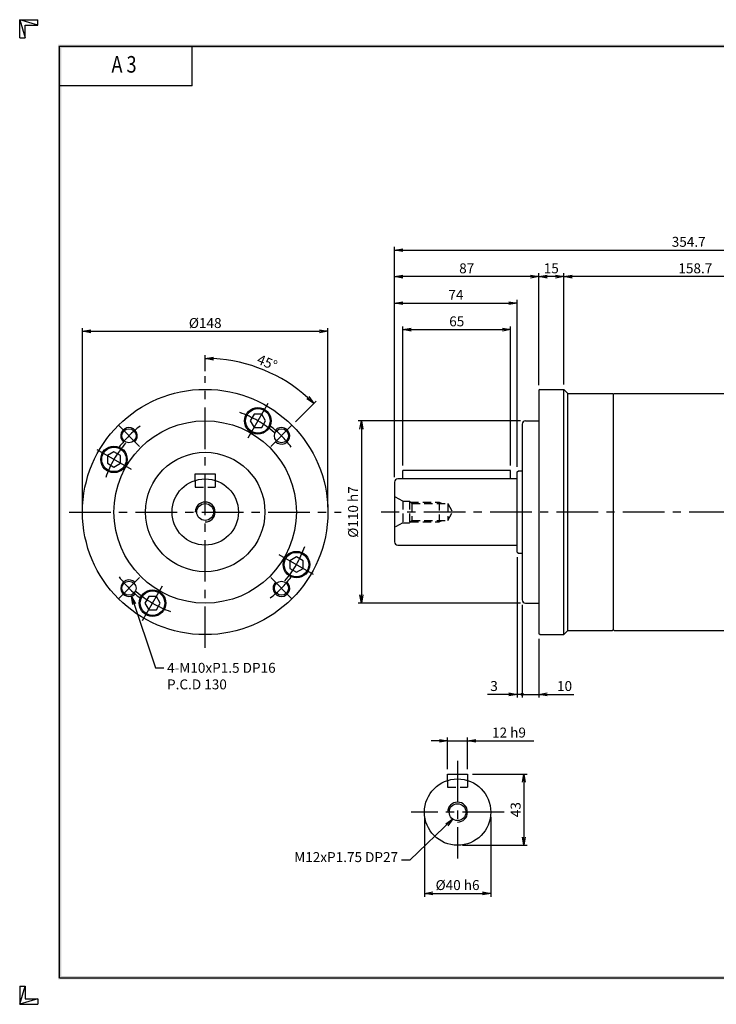
# Model space of a CAD drawing. Extents: x 0 to 840, y 0 to 594.
# Drawn here: x 0 to 420, y 0 to 594 of the extents above; entities that cross this region are included whole.
import ezdxf
from ezdxf.enums import TextEntityAlignment as Align

# ---------------------------------------------------------------- set-up
doc = ezdxf.new("R2010")
doc.units = 0
doc.header["$LTSCALE"] = 20
doc.header["$MEASUREMENT"] = 0
doc.linetypes.add('CENTER', pattern=[2, 1.25, -0.25, 0.25, -0.25])
doc.linetypes.add('HIDDEN', pattern=[0.375, 0.25, -0.125])
doc.layers.get('0').update_dxf_attribs({"linetype": 'CONTINUOUS'})
doc.layers.get('DEFPOINTS').update_dxf_attribs({"linetype": 'CONTINUOUS'})
for name, color, linetype in [('CL', 1, 'CENTER'), ('DIM', 1, 'CONTINUOUS'), ('HL', 2, 'HIDDEN'), ('RD', 1, 'CONTINUOUS')]:
    doc.layers.add(name, color=color, linetype=linetype)
doc.styles.add('CIWHS', font='romans.shx', dxfattribs={"bigfont": 'CIWHS.shx'})
doc.styles.add('ROMANS', font='romans', dxfattribs={"width": 0.8})
doc.dimstyles.get("Standard").update_dxf_attribs({"dimtxt": 0.18, "dimasz": 0.18, "dimexe": 0.18, "dimexo": 0.0625, "dimgap": 0.09, "dimtad": 0, "dimtih": 1, "dimtoh": 1, "dimdec": 4, "dimzin": 0, "dimtxsty": 'STANDARD', "dimcen": 0.09, "dimazin": 3, "dimtfac": 1, "dimtdec": 4, "dimtofl": 0, "dimtmove": 0, "dimatfit": 3, "dimtolj": 1, "dimtzin": 0})

# ---------------------------------------------------------------- blocks, each defined once
blk = doc.blocks.new('H3')
for p, q in [((5.5, 295.37), (0, 297)), ((0, 297), (5.5, 297)), ((0, 291.5), (0, 297)), ((0, 297), (1.63, 291.5)), ((5.5, 295.37), (5.5, 297)), ((1.63, 295.37), (5.5, 295.37)), ((1.63, 291.5), (1.63, 295.37)), ((0, 291.5), (1.63, 291.5)), ((52, 277), (52, 289)), ((52, 277), (12, 277)), ((0, 5.5), (0, 0)), ((0, 0), (1.63, 5.5)), ((0, 5.5), (1.63, 5.5)), ((1.63, 5.5), (1.63, 1.63)), ((5.5, 1.63), (0, 0)), ((0, 0), (5.5, 0)), ((1.63, 1.63), (5.5, 1.63)), ((5.5, 1.63), (5.5, 0))]:
    blk.add_line(p, q)
at = {"layer": 'DIM', "color": 1}
for p, q in [((12, 289), (412, 289)), ((12, 8), (12, 289)), ((12, 8), (412, 8))]:
    blk.add_line(p, q, dxfattribs=at)
for points in [[(11.5, 289.5), (11.5, 288.5), (412.5, 289.5), (412.5, 288.5)], [(12.5, 8.5), (11.5, 7.5), (12.5, 288.5), (11.5, 289.5)], [(11.5, 7.5), (11.5, 8.5), (412.5, 7.5), (412.5, 8.5)]]:
    blk.add_trace(points, dxfattribs=at)
at = {"style": 'ROMANS', "width": 0.8}
blk.add_text('A 3', height=5, dxfattribs=at).set_placement((31.45, 282.88), align=Align.MIDDLE)
blk = doc.blocks.new('_OPEN')
at = {"color": 0, "linetype": 'BYBLOCK'}
for p, q in [((-1, 0.17), (0, 0)), ((0, 0), (-1, -0.17)), ((0, 0), (-1, 0))]:
    blk.add_line(p, q, dxfattribs=at)
blk = doc.blocks.new('*D3')
at = {"layer": 'DEFPOINTS', "color": 0}
for p in [(305.01, 352), (206.01, 242), (305.01, 242)]:
    blk.add_point(p, dxfattribs=at)
at = {"layer": 'DIM', "color": 0}
for p, q in [((302.01, 352), (204.01, 352)), ((206.01, 347), (206.01, 247)), ((302.01, 242), (204.01, 242))]:
    blk.add_line(p, q, dxfattribs=at)
at = {"layer": 'DIM', "color": 0, "xscale": 5, "yscale": 5, "zscale": 5}
for p, rotation in [((206.01, 352), 90), ((206.01, 242), 270)]:
    blk.add_blockref('_OPEN', p, dxfattribs=dict(at, rotation=rotation))
at = {"layer": 'DIM', "color": 0, "insert": (201.01, 297), "char_height": 6, "attachment_point": 5, "rotation": 90}
blk.add_mtext('\\A1;%%C110 h7', dxfattribs=at)
blk = doc.blocks.new('*D6')
at = {"layer": 'DEFPOINTS', "color": 0}
for p in [(296.01, 407), (231.01, 322), (296.01, 322)]:
    blk.add_point(p, dxfattribs=at)
at = {"layer": 'DIM', "color": 0}
for p, q in [((231.01, 325), (231.01, 409)), ((236.01, 407), (291.01, 407)), ((296.01, 325), (296.01, 409))]:
    blk.add_line(p, q, dxfattribs=at)
at = {"layer": 'DIM', "color": 0, "xscale": 5, "yscale": 5, "zscale": 5, "rotation": 180}
blk.add_blockref('_OPEN', (231.01, 407), dxfattribs=at)
at = {"layer": 'DIM', "color": 0, "xscale": 5, "yscale": 5, "zscale": 5}
blk.add_blockref('_OPEN', (296.01, 407), dxfattribs=at)
at = {"layer": 'DIM', "color": 0, "insert": (263.51, 412), "char_height": 6, "attachment_point": 5}
blk.add_mtext('\\A1;65', dxfattribs=at)
blk = doc.blocks.new('*D10')
at = {"layer": 'DEFPOINTS', "color": 0}
for p in [(328.01, 439), (328.01, 371), (486.71, 368)]:
    blk.add_point(p, dxfattribs=at)
at = {"layer": 'DIM', "color": 0}
for p, q in [((328.01, 374), (328.01, 441)), ((486.71, 371), (486.71, 441)), ((481.71, 439), (333.01, 439))]:
    blk.add_line(p, q, dxfattribs=at)
at = {"layer": 'DIM', "color": 0, "xscale": 5, "yscale": 5, "zscale": 5, "rotation": 180}
blk.add_blockref('_OPEN', (328.01, 439), dxfattribs=at)
at = {"layer": 'DIM', "color": 0, "xscale": 5, "yscale": 5, "zscale": 5}
blk.add_blockref('_OPEN', (486.71, 439), dxfattribs=at)
at = {"layer": 'DIM', "color": 0, "insert": (407.36, 444), "char_height": 6, "attachment_point": 5}
blk.add_mtext('\\A1;158.7', dxfattribs=at)
blk = doc.blocks.new('*D11')
at = {"layer": 'DEFPOINTS', "color": 0}
for p in [(313.01, 439), (313.01, 370.5), (328.01, 371)]:
    blk.add_point(p, dxfattribs=at)
at = {"layer": 'DIM', "color": 0}
for p, q in [((313.01, 373.5), (313.01, 441)), ((328.01, 374), (328.01, 441)), ((323.01, 439), (318.01, 439))]:
    blk.add_line(p, q, dxfattribs=at)
at = {"layer": 'DIM', "color": 0, "xscale": 5, "yscale": 5, "zscale": 5, "rotation": 180}
blk.add_blockref('_OPEN', (313.01, 439), dxfattribs=at)
at = {"layer": 'DIM', "color": 0, "xscale": 5, "yscale": 5, "zscale": 5}
blk.add_blockref('_OPEN', (328.01, 439), dxfattribs=at)
at = {"layer": 'DIM', "color": 0, "insert": (320.51, 444), "char_height": 6, "attachment_point": 5}
blk.add_mtext('\\A1;15', dxfattribs=at)
blk = doc.blocks.new('*D12')
at = {"layer": 'DEFPOINTS', "color": 0}
for p in [(226.01, 439), (313.01, 370.5), (226.01, 315)]:
    blk.add_point(p, dxfattribs=at)
at = {"layer": 'DIM', "color": 0}
for p, q in [((226.01, 318), (226.01, 441)), ((313.01, 373.5), (313.01, 441)), ((308.01, 439), (231.01, 439))]:
    blk.add_line(p, q, dxfattribs=at)
at = {"layer": 'DIM', "color": 0, "xscale": 5, "yscale": 5, "zscale": 5, "rotation": 180}
blk.add_blockref('_OPEN', (226.01, 439), dxfattribs=at)
at = {"layer": 'DIM', "color": 0, "xscale": 5, "yscale": 5, "zscale": 5}
blk.add_blockref('_OPEN', (313.01, 439), dxfattribs=at)
at = {"layer": 'DIM', "color": 0, "insert": (269.51, 444), "char_height": 6, "attachment_point": 5}
blk.add_mtext('\\A1;87', dxfattribs=at)
blk = doc.blocks.new('*D13')
at = {"layer": 'DEFPOINTS', "color": 0}
for p in [(580.71, 455), (580.71, 386), (226.01, 315)]:
    blk.add_point(p, dxfattribs=at)
at = {"layer": 'DIM', "color": 0}
for p, q in [((226.01, 318), (226.01, 457)), ((231.01, 455), (575.71, 455)), ((580.71, 389), (580.71, 457))]:
    blk.add_line(p, q, dxfattribs=at)
at = {"layer": 'DIM', "color": 0, "xscale": 5, "yscale": 5, "zscale": 5, "rotation": 180}
blk.add_blockref('_OPEN', (226.01, 455), dxfattribs=at)
at = {"layer": 'DIM', "color": 0, "xscale": 5, "yscale": 5, "zscale": 5}
blk.add_blockref('_OPEN', (580.71, 455), dxfattribs=at)
at = {"layer": 'DIM', "color": 0, "insert": (403.36, 460), "char_height": 6, "attachment_point": 5}
blk.add_mtext('\\A1;354.7', dxfattribs=at)
blk = doc.blocks.new('*D14')
at = {"layer": 'DEFPOINTS', "color": 0}
for p in [(300.01, 423), (300.01, 321.33), (226.01, 315)]:
    blk.add_point(p, dxfattribs=at)
at = {"layer": 'DIM', "color": 0}
for p, q in [((226.01, 318), (226.01, 425)), ((231.01, 423), (295.01, 423)), ((300.01, 324.33), (300.01, 425))]:
    blk.add_line(p, q, dxfattribs=at)
at = {"layer": 'DIM', "color": 0, "xscale": 5, "yscale": 5, "zscale": 5, "rotation": 180}
blk.add_blockref('_OPEN', (226.01, 423), dxfattribs=at)
at = {"layer": 'DIM', "color": 0, "xscale": 5, "yscale": 5, "zscale": 5}
blk.add_blockref('_OPEN', (300.01, 423), dxfattribs=at)
at = {"layer": 'DIM', "color": 0, "insert": (263.01, 428), "char_height": 6, "attachment_point": 5}
blk.add_mtext('\\A1;74', dxfattribs=at)
blk = doc.blocks.new('*D17')
at = {"layer": 'DEFPOINTS', "color": 0}
for p in [(244.01, 115.93), (284.01, 115.93), (284.01, 66.93)]:
    blk.add_point(p, dxfattribs=at)
at = {"layer": 'DIM', "color": 0}
for p, q in [((244.01, 112.93), (244.01, 64.93)), ((284.01, 112.93), (284.01, 64.93)), ((249.01, 66.93), (279.01, 66.93))]:
    blk.add_line(p, q, dxfattribs=at)
at = {"layer": 'DIM', "color": 0, "xscale": 5, "yscale": 5, "zscale": 5, "rotation": 180}
blk.add_blockref('_OPEN', (244.01, 66.93), dxfattribs=at)
at = {"layer": 'DIM', "color": 0, "xscale": 5, "yscale": 5, "zscale": 5}
blk.add_blockref('_OPEN', (284.01, 66.93), dxfattribs=at)
at = {"layer": 'DIM', "color": 0, "insert": (264.01, 71.93), "char_height": 6, "attachment_point": 5}
blk.add_mtext('\\A1;%%C40 h6', dxfattribs=at)
blk = doc.blocks.new('*D18')
at = {"layer": 'DEFPOINTS', "color": 0}
for p in [(270.01, 138.93), (264.01, 95.93), (304.01, 95.93)]:
    blk.add_point(p, dxfattribs=at)
at = {"layer": 'DIM', "color": 0}
for p, q in [((273.01, 138.93), (306.01, 138.93)), ((304.01, 133.93), (304.01, 100.93)), ((267.01, 95.93), (306.01, 95.93))]:
    blk.add_line(p, q, dxfattribs=at)
at = {"layer": 'DIM', "color": 0, "xscale": 5, "yscale": 5, "zscale": 5}
for p, rotation in [((304.01, 138.93), 90), ((304.01, 95.93), 270)]:
    blk.add_blockref('_OPEN', p, dxfattribs=dict(at, rotation=rotation))
at = {"layer": 'DIM', "color": 0, "insert": (299.01, 117.43), "char_height": 6, "attachment_point": 5, "rotation": 90}
blk.add_mtext('\\A1;43', dxfattribs=at)
blk = doc.blocks.new('*D19')
at = {"layer": 'DEFPOINTS', "color": 0}
for p in [(270.01, 158.93), (258.01, 138.93), (270.01, 138.93)]:
    blk.add_point(p, dxfattribs=at)
at = {"layer": 'DIM', "color": 0}
for p, q in [((258.01, 141.93), (258.01, 160.93)), ((270.01, 141.93), (270.01, 160.93)), ((253.01, 158.93), (248.01, 158.93)), ((258.01, 158.93), (270.01, 158.93)), ((275.01, 158.93), (310.01, 158.93))]:
    blk.add_line(p, q, dxfattribs=at)
at = {"layer": 'DIM', "color": 0, "xscale": 5, "yscale": 5, "zscale": 5}
blk.add_blockref('_OPEN', (258.01, 158.93), dxfattribs=at)
at = {"layer": 'DIM', "color": 0, "xscale": 5, "yscale": 5, "zscale": 5, "rotation": 180}
blk.add_blockref('_OPEN', (270.01, 158.93), dxfattribs=at)
at = {"layer": 'DIM', "color": 0, "insert": (295.01, 163.93), "char_height": 6, "attachment_point": 5}
blk.add_mtext('\\A1;12 h9', dxfattribs=at)
blk = doc.blocks.new('*D22')
at = {"layer": 'DEFPOINTS', "color": 0}
for p in [(111.85, 379), (158.18, 377.25), (164.17, 349.33), (151.44, 336.6), (111.85, 215)]:
    blk.add_point(p, dxfattribs=at)
at = {"layer": 'DIM', "color": 0}
for p, q in [((111.85, 382), (111.85, 391.67)), ((166.29, 351.45), (178.79, 363.94))]:
    blk.add_line(p, q, dxfattribs=at)
blk.add_arc((111.85, 297), 92.67, 48.09188, 86.90812, dxfattribs=at)
at = {"layer": 'DIM', "color": 0, "xscale": 5, "yscale": 5, "zscale": 5}
for p, rotation in [((111.85, 389.67), 178.4540582306729), ((177.37, 362.53), 316.5459417693263)]:
    blk.add_blockref('_OPEN', p, dxfattribs=dict(at, rotation=rotation))
at = {"layer": 'DIM', "color": 0, "insert": (149.22, 387.23), "char_height": 6, "attachment_point": 5, "rotation": 337.5}
blk.add_mtext('\\A1;45°', dxfattribs=at)
blk = doc.blocks.new('*D23')
at = {"layer": 'DEFPOINTS', "color": 0}
for p in [(185.85, 406), (37.85, 297), (185.85, 297)]:
    blk.add_point(p, dxfattribs=at)
at = {"layer": 'DIM', "color": 0}
for p, q in [((37.85, 300), (37.85, 408)), ((42.85, 406), (180.85, 406)), ((185.85, 300), (185.85, 408))]:
    blk.add_line(p, q, dxfattribs=at)
at = {"layer": 'DIM', "color": 0, "xscale": 5, "yscale": 5, "zscale": 5, "rotation": 180}
blk.add_blockref('_OPEN', (37.85, 406), dxfattribs=at)
at = {"layer": 'DIM', "color": 0, "xscale": 5, "yscale": 5, "zscale": 5}
blk.add_blockref('_OPEN', (185.85, 406), dxfattribs=at)
at = {"layer": 'DIM', "color": 0, "insert": (111.85, 411), "char_height": 6, "attachment_point": 5}
blk.add_mtext('\\A1;%%C148', dxfattribs=at)

msp = doc.modelspace()

# ---------------------------------------------------------------- linework, layer by layer
for p, q in [((313.5075, 371), (313.0075, 370.5)), ((313.0075, 370.5), (313.0075, 223.5)), ((313.5075, 371), (328.0075, 371)), ((328.0075, 223), (328.0075, 371)), ((328.0075, 371), (330.5075, 368.5)), ((330.5075, 368.5), (357.5075, 368.5)), ((330.5075, 225.5), (330.5075, 368.5)), ((357.5075, 368.5), (358.0075, 368)), ((358.5075, 368.5), (358.0075, 368)), ((358.5075, 368.5), (486.2075, 368.5)), ((358.0075, 226), (358.0075, 368)), ((141.2872, 355.9926), (138.978, 351.9926)), ((138.978, 351.9926), (141.2872, 347.9926)), ((145.9064, 355.9926), (141.2872, 355.9926)), ((148.2157, 351.9926), (145.9064, 355.9926)), ((145.9064, 347.9926), (148.2157, 351.9926)), ((305.0075, 352), (313.0075, 352)), ((141.2872, 347.9926), (145.9064, 347.9926)), ((303.0075, 350), (303.0075, 244)), ((56.8542, 333.3689), (52.8542, 331.0596)), ((60.8542, 331.0596), (56.8542, 333.3689)), ((52.8542, 331.0596), (52.8542, 326.4404)), ((60.8542, 326.4404), (60.8542, 331.0596)), ((52.8542, 326.4404), (56.8542, 324.1311)), ((56.8542, 324.1311), (60.8542, 326.4404)), ((296.0075, 322), (231.0075, 322)), ((231.0075, 317), (231.0075, 322)), ((296.0075, 317), (296.0075, 322)), ((300.0075, 321.3264), (300.8267, 321.9)), ((300.0075, 272.6736), (300.0075, 321.3264)), ((300.8267, 321.9), (303.0075, 321.9)), ((105.8468, 320), (117.8468, 320)), ((105.8468, 316.0788), (105.8468, 320)), ((117.8468, 320), (117.8468, 316.0788)), ((226.0075, 315), (226.0075, 279)), ((300.0075, 317), (228.0075, 317)), ((228.0075, 277), (300.0075, 277)), ((166.8395, 269.8689), (162.8395, 267.5596)), ((162.8395, 267.5596), (162.8395, 262.9404)), ((170.8395, 267.5596), (166.8395, 269.8689)), ((170.8395, 262.9404), (170.8395, 267.5596)), ((300.0075, 272.6736), (300.8267, 272.1)), ((300.8267, 272.1), (303.0075, 272.1)), ((162.8395, 262.9404), (166.8395, 260.6311)), ((166.8395, 260.6311), (170.8395, 262.9404)), ((77.7872, 246.0074), (75.478, 242.0074)), ((82.4064, 246.0074), (77.7872, 246.0074)), ((84.7157, 242.0074), (82.4064, 246.0074)), ((75.478, 242.0074), (77.7872, 238.0074)), ((77.7872, 238.0074), (82.4064, 238.0074)), ((82.4064, 238.0074), (84.7157, 242.0074)), ((305.0075, 242), (313.0075, 242)), ((358.0075, 226), (357.5075, 225.5)), ((358.0075, 226), (358.5075, 225.5)), ((313.5075, 223), (313.0075, 223.5)), ((313.5075, 223), (328.0075, 223)), ((328.0075, 223), (330.5075, 225.5)), ((330.5075, 225.5), (357.5075, 225.5)), ((358.5075, 225.5), (486.2075, 225.5)), ((258.0075, 138.9288), (270.0075, 138.9288)), ((258.0075, 135.0076), (258.0075, 138.9288)), ((270.0075, 138.9288), (270.0075, 135.0076))]:
    msp.add_line(p, q)
for centre, radius in [((111.8468, 297), 74), ((143.5968, 351.9926), 8), ((143.5968, 351.9926), 7.4), ((111.8468, 297), 55), ((65.8849, 342.9619), 4.25), ((157.8088, 342.9619), 4.25), ((56.8542, 328.75), 8), ((56.8542, 328.75), 7.4), ((111.8468, 297), 36), ((111.8468, 297), 20), ((111.8468, 297), 5.0528), ((166.8395, 265.25), 8), ((166.8395, 265.25), 7.4), ((65.8849, 251.0381), 4.25), ((80.0968, 242.0074), 8), ((157.8088, 251.0381), 4.25), ((80.0968, 242.0074), 7.4), ((264.0075, 115.9288), 20), ((264.0075, 115.9288), 5.0528)]:
    msp.add_circle(centre, radius)
for centre, start, end in [((305.0075, 350), 90, 180), ((228.0075, 315), 90, 180), ((228.0075, 279), 180, 270), ((305.0075, 244), 180, 270)]:
    msp.add_arc(centre, 2, start, end)
at = {"color": 1}
for centre, start, end in [((65.8849, 342.9619), 315, 227.2042275), ((157.8088, 342.9619), 225, 137.2042275), ((65.8849, 251.0381), 45, 317.2042275), ((157.8088, 251.0381), 135, 47.2042275)]:
    msp.add_arc(centre, 5, start, end, dxfattribs=at)
at = {"layer": 'CL'}
for p, q in [((111.8468, 215), (111.8468, 379)), ((149.5968, 362.3849), (137.5968, 341.6003)), ((59.5209, 349.3259), (72.2489, 336.598)), ((164.1727, 349.3259), (151.4448, 336.598)), ((46.4619, 334.75), (67.2465, 322.75)), ((29.8468, 297), (193.8468, 297)), ((588.7075, 297), (218.0075, 297)), ((177.2318, 259.25), (156.4471, 271.25)), ((59.5209, 244.6741), (72.2489, 257.402)), ((164.1727, 244.6741), (151.4448, 257.402)), ((74.0968, 231.6151), (86.0968, 252.3997)), ((264.0075, 146.9288), (264.0075, 87.9288)), ((292.0075, 115.9288), (236.0075, 115.9288))]:
    msp.add_line(p, q, dxfattribs=at)
for radius, start, end in [(63.5, 49.1562746, 70.8437254), (65, 127.0603873, 142.9396127), (65, 37.0603873, 52.9396127), (63.5, 139.1562746, 160.8437254), (63.5, 319.1562746, 340.8437254), (65, 217.0603873, 232.9396127), (65, 307.0603873, 322.9396127), (63.5, 229.1562746, 250.8437254)]:
    msp.add_arc((111.8468, 297), radius, start, end, dxfattribs=at)
at = {"layer": 'DIM'}
for p, q in [((300.0075, 269.6736), (300.0075, 185)), ((303.0075, 241), (303.0075, 185)), ((313.0075, 220.5), (313.0075, 185)), ((295.0075, 187), (282.0075, 187)), ((303.0075, 187), (300.0075, 187)), ((303.0075, 187), (313.0075, 187)), ((318.0075, 187), (334.0075, 187))]:
    msp.add_line(p, q, dxfattribs=at)
at = {"layer": 'DIM', "const_width": 1}
msp.add_lwpolyline([(302.5075, 187, 1), (303.5075, 187, 1)], format="xyb", close=True, dxfattribs=at)
at = {"layer": 'HL'}
for p, q in [((105.8468, 316.0788), (105.8468, 312)), ((117.8468, 316.0788), (117.8468, 312)), ((105.8468, 312), (117.8468, 312)), ((231.0075, 303.5), (226.0075, 306.3868)), ((231.0075, 303.5), (231.0075, 290.5)), ((231.0075, 303.5), (235.0075, 303.5)), ((235.0075, 303.5), (235.0075, 290.5)), ((236.4547, 302.0528), (235.0075, 303.5)), ((253.0075, 303), (253.0075, 291)), ((236.4547, 302.0528), (236.4547, 291.9472)), ((236.4547, 302.0528), (258.0603, 302.0528)), ((258.0603, 302.0528), (258.0603, 291.9472)), ((258.0603, 302.0528), (260.9778, 297)), ((236.4547, 291.9472), (235.0075, 290.5)), ((236.4547, 291.9472), (258.0603, 291.9472)), ((258.0603, 291.9472), (260.9778, 297)), ((231.0075, 290.5), (226.0075, 287.6132)), ((231.0075, 290.5), (235.0075, 290.5)), ((258.0075, 135.0076), (258.0075, 130.9288)), ((258.0075, 130.9288), (270.0075, 130.9288)), ((270.0075, 135.0076), (270.0075, 130.9288))]:
    msp.add_line(p, q, dxfattribs=at)
at = {"layer": 'HL', "color": 1}
for p, q in [((235.5075, 303), (253.0075, 303)), ((253.0075, 303), (254.6481, 302.0528)), ((253.0075, 291), (254.6481, 291.9472)), ((235.5075, 291), (253.0075, 291))]:
    msp.add_line(p, q, dxfattribs=at)
at = {"layer": 'RD'}
for centre in [(111.8468, 297), (264.0075, 115.9288)]:
    msp.add_arc(centre, 6, 270, 180, dxfattribs=at)

# ---------------------------------------------------------------- block references
at = {"xscale": 2, "yscale": 2, "zscale": 2}
msp.add_blockref('H3', (0, 0), dxfattribs=at)
at = {"layer": 'DIM', "xscale": 5, "yscale": 5, "zscale": 5}
msp.add_blockref('_OPEN', (300.0075, 187), dxfattribs=at)
at = {"layer": 'DIM', "xscale": 5, "yscale": 5, "zscale": 5, "rotation": 180}
msp.add_blockref('_OPEN', (313.0075, 187), dxfattribs=at)

# ---------------------------------------------------------------- texts
at = {"layer": 'DIM', "insert": (88.8448, 206), "char_height": 6, "attachment_point": 1, "style": 'CIWHS'}
msp.add_mtext('{\\Ftxt|c129;4-M10xP1.5 DP16\\PP.C.D 130}', dxfattribs=at)
at = {"layer": 'DIM', "char_height": 6}
for s, insert, attachment_point in [('\\A1;3', (286.0075, 192), 5), ('\\A1;10', (328.5075, 192), 5), ('M12xP1.75 DP27', (228.1262, 83.9288), 9)]:
    msp.add_mtext(s, dxfattribs=dict(at, insert=insert, attachment_point=attachment_point))

# ---------------------------------------------------------------- dimensions: what is measured, and where the dimension line sits
at = {"layer": 'DIM'}
for base, p1, p2, picture, middle in [((580.7075, 455), (226.0075, 315), (580.7075, 386), '*D13', (403.3575, 460)), ((226.0075, 439), (313.0075, 370.5), (226.0075, 315), '*D12', (269.5075, 444)), ((313.0075, 439), (328.0075, 371), (313.0075, 370.5), '*D11', (320.5075, 444)), ((328.0075, 439), (486.7075, 368), (328.0075, 371), '*D10', (407.3575, 444)), ((300.0075, 423), (226.0075, 315), (300.0075, 321.3264), '*D14', (263.0075, 428)), ((296.0075, 407), (231.0075, 322), (296.0075, 322), '*D6', (263.5075, 412))]:
    dim = msp.add_linear_dim(base=base, p1=p1, p2=p2, dimstyle='STANDARD', override={"dimscale": 2, "dimtxt": 3, "dimasz": 2.5, "dimexe": 1, "dimexo": 1.5, "dimgap": 1, "dimtad": 1, "dimtih": 0, "dimtoh": 0, "dimdec": 3, "dimzin": 9, "dimblk1": 'OPEN', "dimblk2": 'OPEN', "dimsah": 1, "dimcen": 0, "dimtdec": 3, "dimtofl": 1, "dimatfit": 0, "dimldrblk": 'OPEN', "dimfxl": 1.2, "dimtzin": 9}, dxfattribs=at)
    dim.commit()
    dim.dimension.update_dxf_attribs({"geometry": picture, "text_midpoint": middle})
for base, p1, p2, text, override, picture, middle in [((185.8468, 406), (37.8468, 297), (185.8468, 297), '%%C<>', {"dimscale": 2, "dimtxt": 3, "dimasz": 2.5, "dimexe": 1, "dimexo": 1.5, "dimgap": 1, "dimtad": 1, "dimtih": 0, "dimtoh": 0, "dimdec": 3, "dimzin": 9, "dimblk1": 'OPEN', "dimblk2": 'OPEN', "dimsah": 1, "dimcen": 0, "dimtdec": 3, "dimtofl": 1, "dimatfit": 0, "dimldrblk": 'OPEN', "dimfxl": 1.2, "dimtzin": 9}, '*D23', (111.8468, 411)), ((270.0075, 158.9288), (258.0075, 138.9288), (270.0075, 138.9288), '<> h9', {"dimscale": 2, "dimtxt": 3, "dimasz": 2.5, "dimexe": 1, "dimexo": 1.5, "dimgap": 1, "dimtad": 1, "dimtih": 0, "dimtoh": 0, "dimdec": 3, "dimzin": 9, "dimblk1": 'OPEN', "dimblk2": 'OPEN', "dimsah": 1, "dimcen": 0, "dimtdec": 3, "dimtofl": 1, "dimatfit": 0, "dimldrblk": 'OPEN', "dimtzin": 9}, '*D19', (295.0075, 163.9288)), ((284.0075, 66.9288), (244.0075, 115.9288), (284.0075, 115.9288), '%%C<> h6', {"dimscale": 2, "dimtxt": 3, "dimasz": 2.5, "dimexe": 1, "dimexo": 1.5, "dimgap": 1, "dimtad": 1, "dimtih": 0, "dimtoh": 0, "dimdec": 3, "dimzin": 9, "dimblk1": 'OPEN', "dimblk2": 'OPEN', "dimsah": 1, "dimcen": 0, "dimtdec": 3, "dimtofl": 1, "dimatfit": 0, "dimldrblk": 'OPEN', "dimtzin": 9}, '*D17', (264.0075, 71.9288))]:
    dim = msp.add_linear_dim(base=base, p1=p1, p2=p2, text=text, dimstyle='STANDARD', override=override, dxfattribs=at)
    dim.commit()
    dim.dimension.update_dxf_attribs({"geometry": picture, "text_midpoint": middle})
dim = msp.add_angular_dim_2l(base=(158.18, 377.2514), line1=((164.1727, 349.3259), (151.4448, 336.598)), line2=((111.8468, 215), (111.8468, 379)), dimstyle='STANDARD', override={"dimscale": 2, "dimtxt": 3, "dimasz": 2.5, "dimexe": 1, "dimexo": 1.5, "dimgap": 1, "dimtad": 1, "dimtih": 0, "dimtoh": 0, "dimdec": 3, "dimzin": 9, "dimblk1": 'OPEN', "dimblk2": 'OPEN', "dimsah": 1, "dimcen": 0, "dimtdec": 3, "dimtofl": 1, "dimatfit": 0, "dimldrblk": 'OPEN', "dimfxl": 1.2, "dimtzin": 9}, dxfattribs=at)
dim.commit()
dim.dimension.update_dxf_attribs({"geometry": '*D22', "text_midpoint": (149.2221, 387.232)})
dim = msp.add_linear_dim(base=(206.0075, 242), p1=(305.0075, 352), p2=(305.0075, 242), angle=90, text='%%C<> h7', dimstyle='STANDARD', override={"dimscale": 2, "dimtxt": 3, "dimasz": 2.5, "dimexe": 1, "dimexo": 1.5, "dimgap": 1, "dimtad": 1, "dimtih": 0, "dimtoh": 0, "dimdec": 3, "dimzin": 9, "dimblk1": 'OPEN', "dimblk2": 'OPEN', "dimsah": 1, "dimcen": 0, "dimtdec": 3, "dimtofl": 1, "dimatfit": 0, "dimldrblk": 'OPEN', "dimfxl": 1.2, "dimtzin": 9}, dxfattribs=at)
dim.commit()
dim.dimension.update_dxf_attribs({"geometry": '*D3', "text_midpoint": (201.0075, 297)})
dim = msp.add_linear_dim(base=(304.0075, 95.9288), p1=(270.0075, 138.9288), p2=(264.0075, 95.9288), angle=90, dimstyle='STANDARD', override={"dimscale": 2, "dimtxt": 3, "dimasz": 2.5, "dimexe": 1, "dimexo": 1.5, "dimgap": 1, "dimtad": 1, "dimtih": 0, "dimtoh": 0, "dimdec": 3, "dimzin": 9, "dimblk1": 'OPEN', "dimblk2": 'OPEN', "dimsah": 1, "dimcen": 0, "dimtdec": 3, "dimtofl": 1, "dimatfit": 0, "dimldrblk": 'OPEN', "dimtzin": 9}, dxfattribs=at)
dim.commit()
dim.dimension.update_dxf_attribs({"geometry": '*D18', "text_midpoint": (299.0075, 117.4288)})

# ---------------------------------------------------------------- leaders
at = {"layer": 'DIM', "annotation_type": 0, "has_hookline": 1}
for points, override, hookline_direction, text_width in [([(67.3815, 246.2673), (81.8448, 203), (86.8448, 203)], {"dimscale": 2, "dimtxt": 3, "dimasz": 2.5, "dimexe": 1, "dimexo": 1.5, "dimgap": 1, "dimtad": 0, "dimtih": 0, "dimtoh": 0, "dimdec": 3, "dimzin": 9, "dimtxsty": 'CIWHS', "dimcen": 0, "dimtdec": 3, "dimtofl": 1, "dimatfit": 0, "dimldrblk": 'OPEN', "dimtzin": 9}, 0, 77), ([(261.0739, 111.8149), (235.1262, 86.9288), (230.1262, 86.9288)], {"dimscale": 2, "dimtxt": 3, "dimasz": 2.5, "dimexe": 1, "dimexo": 1.5, "dimgap": 1, "dimtad": 0, "dimtih": 0, "dimtoh": 0, "dimdec": 3, "dimzin": 9, "dimcen": 0, "dimtdec": 3, "dimtofl": 1, "dimatfit": 0, "dimldrblk": 'OPEN', "dimtzin": 9}, 1, 74)]:
    msp.add_leader(points, dimstyle='STANDARD', override=override, dxfattribs=dict(at, hookline_direction=hookline_direction, text_width=text_width))

doc.saveas('drawing.dxf')
